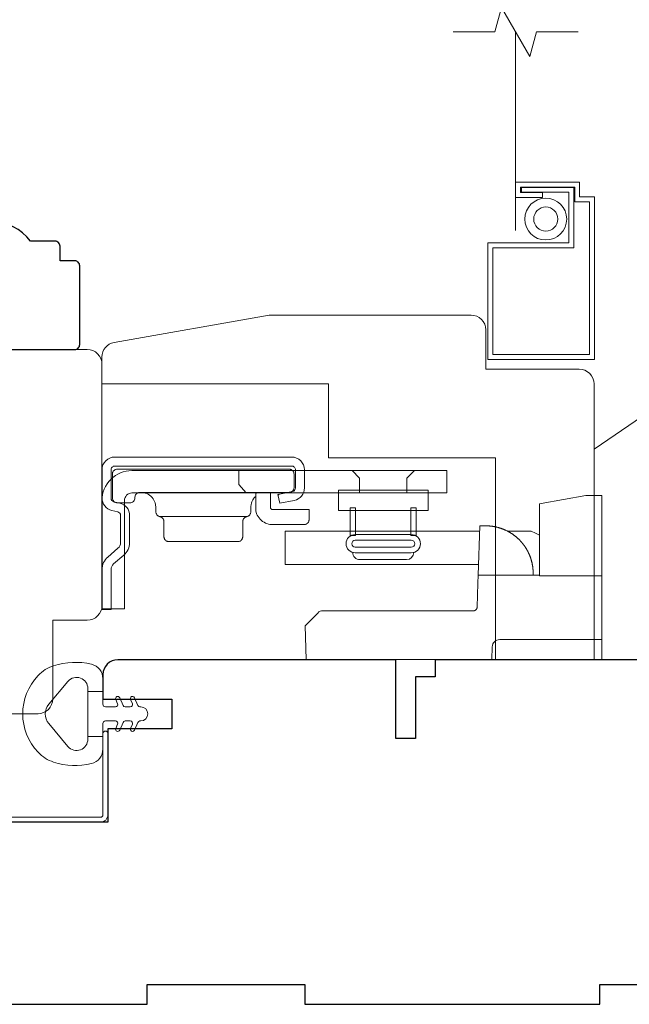
# Model space of a CAD drawing. Extents: x 3884 to 4107, y 3478 to 3578.
# Drawn here: x 3901 to 3903, y 3544 to 3548 of the extents above; entities that cross this region are included whole.
import ezdxf

# ---------------------------------------------------------------- set-up
doc = ezdxf.new("R2010")
doc.units = 0
doc.header["$LTSCALE"] = 250
doc.header["$MEASUREMENT"] = 0
doc.linetypes.add('HIDDEN2', pattern=[0.1875, 0.125, -0.0625])
for name, color, linetype, lineweight in [('7', 7, 'CONTINUOUS', 9), ('Jamb Liner', 230, 'CONTINUOUS', 9), ('Roto Gear', 143, 'CONTINUOUS', 15), ('Screen', 40, 'HIDDEN2', 9), ('Sreen Frame', 30, 'CONTINUOUS', 9), ('Veneer', 7, 'CONTINUOUS', 5), ('Weather-Strip', 6, 'CONTINUOUS', 9), ('Wood', 7, 'CONTINUOUS', 25)]:
    doc.layers.add(name, color=color, linetype=linetype, lineweight=lineweight)

# ---------------------------------------------------------------- blocks, each defined once
blk = doc.blocks.new('2802C')
at = {"layer": 'Veneer'}
blk.add_lwpolyline([(29.61, 4.5), (32.61, 4.5), (32.61, 3), (34.31, 3), (34.31, 1.5, -0.414214), (32.81, 0), (0, 0, -0.339454), (-1.45, 1.11), (-2.89, 6.5), (-2.89, 7.5), (-0.89, 7.5), (1.11, 7.5), (1.11, 14.5), (-3.89, 14.5), (-3.89, 38.5, -0.414214), (-2.39, 40), (22.11, 40, -0.414214), (23.61, 38.5), (23.61, 35), (31.61, 35, -0.414214), (33.11, 33.5), (33.11, 12), (36.11, 12), (36.11, 6.5), (29.61, 6.5), (29.61, 4.5), (29.61, 4.5)], format="xyb", dxfattribs=at)
blk = doc.blocks.new('2838c')
at = {"layer": '7'}
blk.add_lwpolyline([(0, 0), (0, 28, 0.414214), (-1.5, 29.5), (-11, 29.5), (-11, 33.5, 0.414214), (-12.5, 35), (-33, 35), (-48.76, 32.22, 0.36394), (-50, 30.74), (-50, 28), (-27, 28), (-27, 20.5), (-10, 20.5), (-10, 0)], format="xyb", close=True, dxfattribs=at)

msp = doc.modelspace()

# ---------------------------------------------------------------- linework, layer by layer
at = {"layer": '7'}
msp.add_lwpolyline([(3902.95438, 3548.25349), (3902.78758, 3548.25349), (3902.7612, 3548.15506), (3902.64755, 3548.35191), (3902.62118, 3548.25349), (3902.45438, 3548.25349)], dxfattribs=at)
at = {"layer": 'Jamb Liner'}
msp.add_lwpolyline([(3899.61068, 3545.06365, -0.3939105), (3899.60152, 3545.05384), (3899.36663, 3545.03741, 0.1961705), (3899.23317, 3544.97175, 1), (3899.24789, 3544.95868, -0.1961705), (3899.36801, 3545.01777), (3899.6029, 3545.0342, 0.3939105), (3899.63037, 3545.06365), (3899.63037, 3545.08336, -0.4142136), (3899.64021, 3545.09321), (3901.04375, 3545.09321, 0.4142136), (3901.07328, 3545.12273), (3901.07328, 3545.44754, 1), (3901.05359, 3545.44754), (3901.05359, 3545.12273, -0.4142136), (3901.04375, 3545.11289), (3899.64021, 3545.11289, 0.4142136), (3899.61068, 3545.08336)], format="xyb", close=True, dxfattribs=at)
at = {"layer": 'Roto Gear', "linetype": 'Continuous'}
for p, q in [((3901.75429, 3546.40094), (3901.75785, 3546.4045)), ((3901.62887, 3546.31523), (3901.28137, 3546.31523)), ((3902.30657, 3546.25747), (3902.54934, 3546.25747)), ((3902.74517, 3546.18988), (3902.74549, 3546.18937)), ((3902.74549, 3546.18937), (3902.74581, 3546.18886)), ((3902.74581, 3546.18886), (3902.74612, 3546.18835)), ((3902.74612, 3546.18835), (3902.74644, 3546.18785)), ((3902.74644, 3546.18785), (3902.74675, 3546.18734)), ((3902.74736, 3546.18633), (3902.74766, 3546.18582)), ((3902.748, 3546.18525), (3902.74833, 3546.18469)), ((3902.74964, 3546.18243), (3902.74995, 3546.18187)), ((3902.74995, 3546.18187), (3902.75027, 3546.18131)), ((3902.7506, 3546.18071), (3902.75093, 3546.18012)), ((3902.75624, 3546.16973), (3902.75657, 3546.16904)), ((3902.75657, 3546.16904), (3902.75689, 3546.16835)), ((3902.75689, 3546.16835), (3902.7572, 3546.16767)), ((3902.7572, 3546.16767), (3902.75751, 3546.16699)), ((3902.75751, 3546.16699), (3902.75782, 3546.16631))]:
    msp.add_line(p, q, dxfattribs=at)
at = {"layer": 'Roto Gear'}
msp.add_line((3902.26815, 3546.14333), (3902.08153, 3546.14333), dxfattribs=at)
msp.add_lwpolyline([(3903.01795, 3545.74353), (3903.82302, 3545.74353), (3904.32593, 3545.91649, 0.4078362), (3904.36371, 3546.12287), (3903.81329, 3546.93891, 0.4142136), (3903.59927, 3546.98051), (3903.01825, 3546.58565), (3903.01825, 3545.7433)], format="xyb", dxfattribs=at)
at = {"layer": 'Roto Gear', "linetype": 'Continuous'}
for points in [[(3901.08885, 3546.3399), (3901.11245, 3546.33423, -0.3800214), (3901.12394, 3546.31965), (3901.12394, 3546.21127, -0.2274838), (3901.11346, 3546.18849), (3901.07287, 3546.15372, 0.213626), (3901.04984, 3546.10367), (3901.04984, 3545.94347), (3901.08574, 3545.94347), (3901.08574, 3546.10367, -0.2277903), (3901.09623, 3546.12645), (3901.13682, 3546.16123, 0.2188898), (3901.15984, 3546.21127), (3901.15984, 3546.31965, 0.3628078), (3901.12084, 3546.36914), (3901.09724, 3546.37481, -0.3467253), (3901.08574, 3546.38939), (3901.08574, 3546.50257, -0.4142136), (3901.10074, 3546.51757), (3901.80874, 3546.51757, -0.4142136), (3901.82374, 3546.50257), (3901.82374, 3546.42989, -0.3678248), (3901.81166, 3546.41518), (3901.75374, 3546.40369), (3901.76073, 3546.36847), (3901.81865, 3546.37996, 0.3581254), (3901.85964, 3546.42989), (3901.85964, 3546.50257, 0.4142136), (3901.80874, 3546.55347), (3901.10074, 3546.55347, 0.4142136), (3901.04984, 3546.50257), (3901.04984, 3546.3894, 0.3467202), (3901.08885, 3546.3399)], [(3902.6079, 3546.27703), (3902.60793, 3546.27702, -0.0000555), (3902.60796, 3546.27702, -0.0000555), (3902.60799, 3546.27701, -0.0000555), (3902.60802, 3546.27701, -0.0000555), (3902.60805, 3546.27701, -0.0000555), (3902.60809, 3546.277, -0.0000555), (3902.60812, 3546.277, -0.0000555), (3902.60815, 3546.27699, -0.0000555), (3902.60818, 3546.27699, -0.0000555), (3902.60821, 3546.27699, -0.0000555), (3902.60824, 3546.27698, -0.0000555), (3902.60827, 3546.27698, -0.0000555), (3902.6083, 3546.27698, -0.0000555), (3902.60833, 3546.27697, -0.0000556), (3902.60836, 3546.27697, -0.0000555), (3902.60839, 3546.27696, -0.0000552), (3902.60842, 3546.27696, -0.0000556), (3902.60845, 3546.27696, -0.0000568), (3902.60848, 3546.27695, -0.0000552), (3902.60851, 3546.27695, -0.0000515), (3902.60854, 3546.27694, -0.0000569), (3902.60858, 3546.27694, -0.0000678), (3902.60861, 3546.27694, -0.0000515), (3902.60864, 3546.27693, -0.0000177), (3902.60866, 3546.27693, -0.0000726), (3902.6087, 3546.27692, -0.0001249), (3902.60875, 3546.27692, -0.0000611), (3902.60882, 3546.27691, -0.0000324)], [(3903.04984, 3545.82347), (3902.64061, 3545.82347, 0.4099153), (3902.61063, 3545.79452), (3902.60884, 3545.74347), (3901.86662, 3545.74347), (3901.8619, 3545.87847), (3901.8619, 3545.87847), (3901.91311, 3545.92969, -0.279314), (3901.93432, 3545.93847), (3902.23684, 3545.93847), (3902.53536, 3545.93847), (3902.53622, 3545.93851), (3902.53707, 3545.9386), (3902.5379, 3545.93872), (3902.53871, 3545.93888), (3902.53949, 3545.93908), (3902.54026, 3545.93931), (3902.54101, 3545.93958), (3902.54173, 3545.93989), (3902.54243, 3545.94023), (3902.54311, 3545.94061), (3902.54376, 3545.94102), (3902.54439, 3545.94146), (3902.54499, 3545.94193), (3902.54556, 3545.94243), (3902.54611, 3545.94296), (3902.54662, 3545.94352), (3902.54711, 3545.94411), (3902.54756, 3545.94472), (3902.54799, 3545.94536), (3902.54838, 3545.94602), (3902.54874, 3545.94671), (3902.54907, 3545.94742), (3902.54936, 3545.94815), (3902.54962, 3545.94891), (3902.54984, 3545.94968), (3902.55002, 3545.95048), (3902.55017, 3545.95129), (3902.55028, 3545.95213), (3902.55038, 3545.95384), (3902.55372, 3546.04952), (3902.55484, 3546.08147), (3902.79984, 3546.08147)]]:
    msp.add_lwpolyline(points, format="xyb", dxfattribs=at)
for points in [[(3901.13954, 3546.37977, -0.4142136), (3901.16954, 3546.40977), (3902.42984, 3546.40977), (3902.42984, 3546.49947), (3901.16954, 3546.49947, 0.4142136), (3901.04984, 3546.37977), (3901.04984, 3545.94647), (3901.13954, 3545.94647)], [(3901.79812, 3546.41223), (3901.20112, 3546.41223), (3901.1992, 3546.41214), (3901.19723, 3546.41185), (3901.19524, 3546.41135), (3901.19326, 3546.41063), (3901.19134, 3546.40968), (3901.18949, 3546.40851), (3901.18778, 3546.40713), (3901.18622, 3546.40557), (3901.18484, 3546.40385), (3901.18367, 3546.40201), (3901.18272, 3546.40009), (3901.182, 3546.39811), (3901.18112, 3546.39223), (3901.18112, 3546.39023, -0.4142136), (3901.16112, 3546.37023), (3901.11112, 3546.37023, -0.4142136), (3901.09112, 3546.39023), (3901.09112, 3546.41223), (3901.09112, 3546.48523), (3901.09121, 3546.48715), (3901.0915, 3546.48912), (3901.092, 3546.49111), (3901.09272, 3546.49309), (3901.09367, 3546.49501), (3901.09484, 3546.49685), (3901.09622, 3546.49857), (3901.09778, 3546.50013), (3901.09949, 3546.50151), (3901.10134, 3546.50268), (3901.10326, 3546.50363), (3901.10524, 3546.50435), (3901.10723, 3546.50485), (3901.11112, 3546.50523), (3901.79812, 3546.50523), (3901.80003, 3546.50514), (3901.802, 3546.50485), (3901.80399, 3546.50435), (3901.80597, 3546.50363), (3901.8079, 3546.50268), (3901.80974, 3546.50151), (3901.81146, 3546.50013), (3901.81302, 3546.49857), (3901.81439, 3546.49685), (3901.81556, 3546.49501), (3901.81651, 3546.49309), (3901.81723, 3546.49111), (3901.81773, 3546.48912), (3901.81812, 3546.48523), (3901.81812, 3546.43223), (3901.81802, 3546.43031), (3901.81773, 3546.42835), (3901.81723, 3546.42636), (3901.81651, 3546.42438), (3901.81556, 3546.42245), (3901.81439, 3546.42061), (3901.81302, 3546.41889), (3901.81146, 3546.41733), (3901.80974, 3546.41596), (3901.8079, 3546.41479), (3901.80597, 3546.41384), (3901.80399, 3546.41312), (3901.802, 3546.41261)]]:
    msp.add_lwpolyline(points, format="xyb", close=True, dxfattribs=at)
for points in [[(3901.59673, 3546.49947), (3901.59673, 3546.44428), (3901.62673, 3546.40977)], [(3902.08034, 3546.40977), (3902.08034, 3546.46897), (3902.04984, 3546.49947)], [(3902.26934, 3546.40977), (3902.26934, 3546.46897), (3902.29984, 3546.49947)], [(3901.20512, 3546.41223), (3901.21087, 3546.41196), (3901.21678, 3546.41109), (3901.22274, 3546.40958), (3901.22868, 3546.40741), (3901.23446, 3546.40457), (3901.23998, 3546.40106), (3901.24514, 3546.39694), (3901.24982, 3546.39225), (3901.25395, 3546.3871), (3901.25745, 3546.38158), (3901.2603, 3546.37579), (3901.26247, 3546.36986), (3901.26397, 3546.36389), (3901.26512, 3546.35223), (3901.26512, 3546.33488), (3901.26519, 3546.33316), (3901.26542, 3546.3314), (3901.26582, 3546.32963), (3901.26639, 3546.32787), (3901.26713, 3546.32614), (3901.26804, 3546.32447), (3901.26911, 3546.32288), (3901.27033, 3546.32141), (3901.27169, 3546.32005), (3901.27316, 3546.31885), (3901.27472, 3546.31779), (3901.27634, 3546.31691), (3901.27801, 3546.31619), (3901.28137, 3546.31523), (3901.28304, 3546.31484), (3901.28473, 3546.31428), (3901.28639, 3546.31356), (3901.28802, 3546.31267), (3901.28957, 3546.31162), (3901.29104, 3546.31041), (3901.2924, 3546.30906), (3901.29362, 3546.30758), (3901.29469, 3546.306), (3901.29561, 3546.30433), (3901.29635, 3546.3026), (3901.29691, 3546.30084), (3901.29731, 3546.29907), (3901.29762, 3546.29559), (3901.29762, 3546.23523), (3901.29771, 3546.23331), (3901.298, 3546.23135), (3901.2985, 3546.22936), (3901.29922, 3546.22738), (3901.30017, 3546.22545), (3901.30134, 3546.22361), (3901.30272, 3546.22189), (3901.30428, 3546.22033), (3901.30599, 3546.21896), (3901.30784, 3546.21779), (3901.30976, 3546.21684), (3901.31174, 3546.21612), (3901.31373, 3546.21561), (3901.31762, 3546.21523), (3901.59262, 3546.21523), (3901.5965, 3546.21561), (3901.59849, 3546.21612), (3901.60047, 3546.21684), (3901.6024, 3546.21779), (3901.60424, 3546.21896), (3901.60596, 3546.22033), (3901.60752, 3546.22189), (3901.60889, 3546.22361), (3901.61006, 3546.22545), (3901.61101, 3546.22738), (3901.61173, 3546.22936), (3901.61223, 3546.23135), (3901.61252, 3546.23331), (3901.61262, 3546.23523), (3901.61262, 3546.29559), (3901.61292, 3546.29907), (3901.61332, 3546.30084), (3901.61388, 3546.3026), (3901.61463, 3546.30433), (3901.61554, 3546.306), (3901.61661, 3546.30758), (3901.61783, 3546.30906), (3901.61919, 3546.31041), (3901.62066, 3546.31162), (3901.62222, 3546.31267), (3901.62384, 3546.31356), (3901.6255, 3546.31428), (3901.62719, 3546.31484), (3901.62887, 3546.31523), (3901.63223, 3546.31619), (3901.63389, 3546.31691), (3901.63551, 3546.31779), (3901.63707, 3546.31885), (3901.63854, 3546.32005), (3901.6399, 3546.32141), (3901.64112, 3546.32288), (3901.64219, 3546.32447), (3901.6431, 3546.32614), (3901.64385, 3546.32787), (3901.64441, 3546.32963), (3901.64481, 3546.3314), (3901.64504, 3546.33316), (3901.64512, 3546.33488), (3901.64512, 3546.35223), (3901.64542, 3546.35829), (3901.64582, 3546.36138), (3901.64638, 3546.3645), (3901.64713, 3546.36764), (3901.64805, 3546.37078), (3901.64916, 3546.3739), (3901.65046, 3546.37699), (3901.65195, 3546.38004), (3901.65361, 3546.38302), (3901.65546, 3546.38592), (3901.65749, 3546.38873), (3901.65968, 3546.39142), (3901.66203, 3546.39399), (3901.66452, 3546.39642)], [(3901.72312, 3546.41223), (3901.72312, 3546.35323), (3901.72316, 3546.35227), (3901.72331, 3546.35129), (3901.72356, 3546.35029), (3901.72392, 3546.34931), (3901.72439, 3546.34834), (3901.72498, 3546.34742), (3901.72566, 3546.34656), (3901.72645, 3546.34578), (3901.7273, 3546.34509), (3901.72822, 3546.34451), (3901.72919, 3546.34404), (3901.73018, 3546.34367), (3901.73117, 3546.34342), (3901.73312, 3546.34323), (3901.87811, 3546.34323), (3901.87811, 3546.30323), (3901.87802, 3546.30131), (3901.87773, 3546.29935), (3901.87723, 3546.29736), (3901.87651, 3546.29538), (3901.87556, 3546.29345), (3901.87439, 3546.29161), (3901.87302, 3546.28989), (3901.87146, 3546.28833), (3901.86974, 3546.28696), (3901.8679, 3546.28579), (3901.86597, 3546.28484), (3901.86399, 3546.28412), (3901.862, 3546.28361), (3901.85811, 3546.28323), (3901.73312, 3546.28323), (3901.72735, 3546.28347), (3901.72144, 3546.28421), (3901.71546, 3546.2855), (3901.70948, 3546.28735), (3901.70356, 3546.28978), (3901.6978, 3546.29279), (3901.69229, 3546.29637), (3901.68709, 3546.30049), (3901.6823, 3546.30509), (3901.67796, 3546.31013), (3901.67415, 3546.31552), (3901.67089, 3546.32118), (3901.6682, 3546.32704), (3901.66458, 3546.33899), (3901.66458, 3546.4088), (3901.66565, 3546.40914), (3901.66619, 3546.4093), (3901.66673, 3546.40946), (3901.66727, 3546.40961), (3901.66782, 3546.40976), (3901.66837, 3546.40991), (3901.66892, 3546.41005), (3901.66947, 3546.41019), (3901.67003, 3546.41032), (3901.67059, 3546.41045), (3901.67115, 3546.41058), (3901.67171, 3546.4107), (3901.67228, 3546.41082), (3901.67285, 3546.41093), (3901.67342, 3546.41104), (3901.67399, 3546.41114), (3901.67457, 3546.41124), (3901.67514, 3546.41134), (3901.67572, 3546.41143), (3901.6763, 3546.41151), (3901.67689, 3546.41159), (3901.67747, 3546.41167), (3901.67806, 3546.41174), (3901.67865, 3546.41181), (3901.67925, 3546.41187), (3901.67984, 3546.41193), (3901.68044, 3546.41198), (3901.68103, 3546.41203), (3901.68163, 3546.41207)], [(3903.04984, 3546.07847), (3902.79984, 3546.07847), (3902.79984, 3546.34654), (3902.79984, 3546.36654), (3902.80645, 3546.3677), (3902.98484, 3546.39916), (3903.04984, 3546.39916), (3903.04984, 3545.74347)], [(3902.77474, 3546.08147), (3902.77403, 3546.10173), (3902.77402, 3546.10182), (3902.77401, 3546.10209), (3902.77397, 3546.10259), (3902.77393, 3546.10308), (3902.77391, 3546.10336), (3902.77388, 3546.10372), (3902.77385, 3546.10411), (3902.77381, 3546.10452), (3902.77377, 3546.10507), (3902.77372, 3546.10565), (3902.77366, 3546.10625), (3902.77357, 3546.10714), (3902.77347, 3546.10814), (3902.77338, 3546.10906), (3902.77327, 3546.10998), (3902.77316, 3546.11094), (3902.77305, 3546.11188), (3902.77292, 3546.11285), (3902.7728, 3546.11382), (3902.77259, 3546.11528), (3902.77237, 3546.1168), (3902.77222, 3546.1178), (3902.77199, 3546.1192), (3902.77172, 3546.12083), (3902.77143, 3546.12244), (3902.77117, 3546.12388), (3902.77097, 3546.1249), (3902.77069, 3546.1263), (3902.77035, 3546.12796), (3902.77015, 3546.12888), (3902.76994, 3546.12983), (3902.76952, 3546.13165), (3902.76911, 3546.13338), (3902.76886, 3546.13441), (3902.76842, 3546.13613), (3902.76815, 3546.13715), (3902.76776, 3546.13861), (3902.7674, 3546.1399), (3902.76709, 3546.14099), (3902.76673, 3546.14222), (3902.76631, 3546.14365), (3902.76601, 3546.1446), (3902.76565, 3546.14578), (3902.76527, 3546.14696), (3902.76497, 3546.14788), (3902.76465, 3546.14884), (3902.7641, 3546.15044), (3902.76367, 3546.15168), (3902.76334, 3546.15261), (3902.76281, 3546.15408), (3902.76232, 3546.15538), (3902.76198, 3546.15629), (3902.76145, 3546.15766), (3902.76092, 3546.15899), (3902.76057, 3546.15987), (3902.76003, 3546.16119), (3902.75948, 3546.16249), (3902.75912, 3546.16335), (3902.75855, 3546.16466), (3902.75801, 3546.16589), (3902.75744, 3546.16714), (3902.75697, 3546.16818), (3902.75654, 3546.1691), (3902.75601, 3546.17021), (3902.75544, 3546.1714), (3902.75513, 3546.17204), (3902.75457, 3546.17317), (3902.75415, 3546.174), (3902.75373, 3546.17484), (3902.75314, 3546.17598), (3902.75258, 3546.17705), (3902.752, 3546.17816), (3902.75161, 3546.17887), (3902.75111, 3546.1798), (3902.75051, 3546.18088), (3902.74997, 3546.18183), (3902.74937, 3546.1829), (3902.74895, 3546.18363), (3902.74852, 3546.18436), (3902.7478, 3546.18559), (3902.74723, 3546.18653), (3902.7468, 3546.18725), (3902.74618, 3546.18826), (3902.74578, 3546.1889), (3902.74505, 3546.19006), (3902.74461, 3546.19075), (3902.74393, 3546.19181), (3902.74328, 3546.19281), (3902.74284, 3546.19348), (3902.74239, 3546.19415), (3902.74197, 3546.19479), (3902.7415, 3546.19547), (3902.7411, 3546.19606), (3902.74069, 3546.19665), (3902.74029, 3546.19723), (3902.73988, 3546.19781), (3902.73929, 3546.19865), (3902.73867, 3546.19952), (3902.73826, 3546.20008), (3902.73786, 3546.20063), (3902.73743, 3546.20121), (3902.7368, 3546.20206), (3902.73617, 3546.20291), (3902.73553, 3546.20375), (3902.73505, 3546.20437), (3902.73457, 3546.20499), (3902.73394, 3546.2058), (3902.73336, 3546.20653), (3902.7329, 3546.20712), (3902.73226, 3546.2079), (3902.73184, 3546.20843), (3902.73142, 3546.20894), (3902.73086, 3546.20963), (3902.73017, 3546.21045), (3902.72976, 3546.21093), (3902.72935, 3546.21142), (3902.72896, 3546.21188), (3902.72855, 3546.21236), (3902.72816, 3546.21282), (3902.72776, 3546.21327), (3902.72737, 3546.21372), (3902.72698, 3546.21416), (3902.7266, 3546.21459), (3902.7262, 3546.21504), (3902.72584, 3546.21544), (3902.72547, 3546.21585), (3902.72511, 3546.21625), (3902.72447, 3546.21695), (3902.72393, 3546.21754), (3902.72358, 3546.21792), (3902.72314, 3546.21839), (3902.72262, 3546.21893), (3902.72212, 3546.21946), (3902.72163, 3546.21998), (3902.72083, 3546.22081), (3902.71979, 3546.22187), (3902.71884, 3546.22282), (3902.71792, 3546.22374), (3902.71667, 3546.22496), (3902.71577, 3546.22583), (3902.71469, 3546.22686), (3902.71364, 3546.22783), (3902.71263, 3546.22876), (3902.71158, 3546.22972), (3902.71028, 3546.23087), (3902.70943, 3546.23162), (3902.70832, 3546.23258), (3902.70701, 3546.2337), (3902.70617, 3546.2344), (3902.70496, 3546.2354), (3902.70385, 3546.2363), (3902.70284, 3546.23711), (3902.70142, 3546.23824), (3902.69998, 3546.23935), (3902.69862, 3546.24038), (3902.69768, 3546.24108), (3902.69674, 3546.24178), (3902.69544, 3546.24272), (3902.69484, 3546.24315), (3902.69389, 3546.24382), (3902.69255, 3546.24475), (3902.69178, 3546.24528), (3902.69101, 3546.24581), (3902.69005, 3546.24645), (3902.68902, 3546.24713), (3902.68808, 3546.24775), (3902.68714, 3546.24836), (3902.6863, 3546.2489), (3902.68518, 3546.2496), (3902.6842, 3546.25021), (3902.68268, 3546.25114), (3902.68169, 3546.25173), (3902.68058, 3546.25238), (3902.67926, 3546.25315), (3902.67829, 3546.25371), (3902.67727, 3546.25428), (3902.67604, 3546.25496), (3902.67526, 3546.25539), (3902.67392, 3546.25611), (3902.67264, 3546.25679), (3902.67163, 3546.25731), (3902.67056, 3546.25786), (3902.6692, 3546.25854), (3902.66861, 3546.25884), (3902.66717, 3546.25954), (3902.66583, 3546.26018), (3902.66512, 3546.26052), (3902.66376, 3546.26115), (3902.66239, 3546.26177), (3902.66135, 3546.26224), (3902.66031, 3546.26269), (3902.65892, 3546.26329), (3902.65821, 3546.26359), (3902.65683, 3546.26416), (3902.65544, 3546.26473), (3902.65471, 3546.26502), (3902.65333, 3546.26556), (3902.65192, 3546.26611), (3902.65087, 3546.2665), (3902.64984, 3546.26688), (3902.64843, 3546.26739), (3902.64767, 3546.26766), (3902.64633, 3546.26813), (3902.64492, 3546.26861), (3902.64414, 3546.26887), (3902.64266, 3546.26935), (3902.64126, 3546.26979), (3902.64011, 3546.27015), (3902.63886, 3546.27053), (3902.63733, 3546.27098), (3902.63638, 3546.27125), (3902.63503, 3546.27163), (3902.63351, 3546.27204), (3902.63273, 3546.27225), (3902.6312, 3546.27264), (3902.62997, 3546.27295), (3902.62874, 3546.27325), (3902.62727, 3546.27359), (3902.62612, 3546.27386), (3902.62506, 3546.27409), (3902.62352, 3546.27442), (3902.62288, 3546.27455), (3902.62205, 3546.27472), (3902.6206, 3546.27501), (3902.61935, 3546.27525), (3902.61841, 3546.27542), (3902.61701, 3546.27567), (3902.61582, 3546.27587), (3902.6149, 3546.27602), (3902.6135, 3546.27625), (3902.61263, 3546.27638), (3902.61134, 3546.27657), (3902.61007, 3546.27674), (3902.60902, 3546.27688), (3902.6079, 3546.27703), (3902.60651, 3546.27719), (3902.60535, 3546.27732), (3902.60377, 3546.27749), (3902.60272, 3546.2776), (3902.60128, 3546.27773), (3902.59997, 3546.27784), (3902.59861, 3546.27795), (3902.59739, 3546.27803), (3902.59623, 3546.27811), (3902.59499, 3546.27818), (3902.59373, 3546.27825), (3902.59256, 3546.2783), (3902.59104, 3546.27836), (3902.59, 3546.27839), (3902.58875, 3546.27842), (3902.58755, 3546.27845), (3902.58647, 3546.27846), (3902.58449, 3546.27847), (3902.56172, 3546.27847), (3902.55484, 3546.08147)], [(3902.5563, 3546.12347), (3901.78257, 3546.12347), (3901.78257, 3546.25747), (3902.56098, 3546.25747)], [(3902.67152, 3546.25747), (3902.76676, 3546.25747), (3902.7843, 3546.24849), (3902.79984, 3546.24067)], [(3902.74211, 3546.19457), (3902.74235, 3546.19422), (3902.74252, 3546.19397), (3902.74269, 3546.19371), (3902.74287, 3546.19344), (3902.74305, 3546.19316), (3902.74325, 3546.19286), (3902.74345, 3546.19256), (3902.74366, 3546.19224), (3902.74388, 3546.1919), (3902.7441, 3546.19155), (3902.74434, 3546.19118), (3902.74459, 3546.1908), (3902.74485, 3546.19039)]]:
    msp.add_lwpolyline(points, dxfattribs=at)
at = {"layer": 'Roto Gear'}
for points in [[(3901.99546, 3546.42132), (3902.35399, 3546.42132), (3902.35399, 3546.33916), (3901.99546, 3546.33916)], [(3902.04261, 3546.35012), (3902.06411, 3546.35012), (3902.06411, 3546.23934), (3902.04261, 3546.23934)], [(3902.30708, 3546.35012), (3902.28557, 3546.35012), (3902.28557, 3546.23934), (3902.30708, 3546.23934)]]:
    msp.add_lwpolyline(points, close=True, dxfattribs=at)
for points in [[(3902.06273, 3546.1706, -1), (3902.06273, 3546.24364), (3902.28695, 3546.24364, -1), (3902.28695, 3546.1706)], [(3902.28695, 3546.2208, -1), (3902.28695, 3546.19344), (3902.06273, 3546.19344, -1), (3902.06273, 3546.2208)]]:
    msp.add_lwpolyline(points, format="xyb", close=True, dxfattribs=at)
for centre, start, end in [((3902.08153, 3546.17194), 179.99998, 270), ((3902.26815, 3546.17194), 270, 359.99999)]:
    msp.add_arc(centre, 0.02861, start, end, dxfattribs=at)
at = {"layer": 'Screen'}
msp.add_line((3902.70438, 3547.45992), (3902.70438, 3548.25349), dxfattribs=at)
at = {"layer": 'Sreen Frame'}
msp.add_lwpolyline([(3902.70438, 3547.59153), (3902.81146, 3547.59153), (3902.81146, 3547.61122), (3902.72406, 3547.61122), (3902.72406, 3547.63328), (3902.9406, 3547.63328), (3902.9406, 3547.57422), (3902.99965, 3547.57422), (3902.99965, 3546.96399), (3902.61265, 3546.96399), (3902.61265, 3547.39076), (3902.93745, 3547.39076), (3902.93745, 3547.63216), (3902.72765, 3547.63216), (3902.72765, 3547.61247), (3902.91776, 3547.61247), (3902.91776, 3547.41044), (3902.59296, 3547.41044), (3902.59296, 3546.9443), (3903.01934, 3546.9443), (3903.01934, 3547.59391), (3902.96028, 3547.59391), (3902.96028, 3547.65296), (3902.70438, 3547.65296)], close=True, dxfattribs=at)
for radius in [0.08366, 0.04823]:
    msp.add_circle((3902.82499, 3547.50536), radius, dxfattribs=at)
at = {"layer": 'Weather-Strip'}
msp.add_lwpolyline([(3900.85625, 3545.71904, 0.1242149), (3900.79411, 3545.67985, 0.4), (3900.79411, 3545.3727, 0.1242149), (3900.85625, 3545.33351, 0.1398446), (3901.00743, 3545.32783, 0.3454544), (3901.05319, 3545.38616), (3901.05319, 3545.4362), (3900.99314, 3545.4362), (3901.05319, 3545.4362), (3901.05319, 3545.48797, -0.4142136), (3901.0632, 3545.49798), (3901.10355, 3545.49798, -0.5396506), (3901.11186, 3545.48533), (3901.10455, 3545.46845, 1), (3901.1205, 3545.46154), (3901.13392, 3545.49252, -0.298996), (3901.14223, 3545.49798), (3901.16283, 3545.49798, -0.5396506), (3901.17114, 3545.48533), (3901.16383, 3545.46845, 1), (3901.17979, 3545.46154), (3901.1932, 3545.49252, -0.298996), (3901.20151, 3545.49798), (3901.20467, 3545.49798, 1), (3901.20467, 3545.55457), (3901.20151, 3545.55457, -0.298996), (3901.1932, 3545.56003), (3901.17979, 3545.59101, 1), (3901.16383, 3545.5841), (3901.17114, 3545.56723, -0.5396506), (3901.16283, 3545.55457), (3901.14223, 3545.55457, -0.298996), (3901.13392, 3545.56003), (3901.1205, 3545.59101, 1), (3901.10455, 3545.5841), (3901.11186, 3545.56723, -0.5396506), (3901.10355, 3545.55457), (3901.0632, 3545.55457, -0.4142136), (3901.05319, 3545.56458), (3901.05319, 3545.61635), (3900.99314, 3545.61635), (3900.99314, 3545.4362), (3900.99314, 3545.42511, -0.7002075), (3900.9136, 3545.39616), (3900.83681, 3545.48768, -0.3639702), (3900.83681, 3545.56488), (3900.9136, 3545.65639, -0.7002075), (3900.99314, 3545.62744), (3900.99314, 3545.61635), (3901.05319, 3545.61635), (3901.05319, 3545.6664, 0.3454544), (3901.00743, 3545.72472, 0.1398446)], format="xyb", close=True, dxfattribs=at)
at = {"layer": 'Wood'}
msp.add_lwpolyline([(3900.94086, 3547.33815), (3900.88181, 3547.33815), (3900.88181, 3547.39721, 0.4142136), (3900.86212, 3547.41689), (3900.7637, 3547.41689, 0.236068), (3900.60622, 3547.49563), (3900.60622, 3547.55469, 0.4142136), (3900.58653, 3547.57437), (3900.50779, 3547.57437, 0.4142136), (3900.48811, 3547.55469), (3900.48811, 3547.1413), (3900.56685, 3546.98382), (3900.94086, 3546.98382, 0.4142136), (3900.96055, 3547.00351), (3900.96055, 3547.31847, 0.4142136)], format="xyb", close=True, dxfattribs=at)
msp.add_lwpolyline([(3903.71107, 3545.74281), (3902.38233, 3545.74281), (3902.38233, 3545.67391), (3902.30359, 3545.67391), (3902.30359, 3545.42785), (3902.22485, 3545.42785), (3902.22485, 3545.74281), (3901.11265, 3545.74281, 0.4142136), (3901.05359, 3545.68376), (3901.05359, 3545.58533), (3901.32918, 3545.58533), (3901.32918, 3545.46722), (3901.15937, 3545.46722), (3901.15937, 3545.46722), (3901.07328, 3545.46722), (3901.07328, 3545.09321), (3899.66059, 3545.09321)], format="xyb", dxfattribs=at)
msp.add_lwpolyline([(3900.5221, 3544.36486), (3901.23076, 3544.36486), (3901.23076, 3544.4436), (3901.86068, 3544.4436), (3901.86068, 3544.36486), (3903.04178, 3544.36486), (3903.04178, 3544.4436), (3903.278, 3544.4436)], dxfattribs=at)

# ---------------------------------------------------------------- block references
at = {"layer": 'Wood', "xscale": 0.03936992125997334, "yscale": 0.03936992125997334, "zscale": 0.03936992125997334}
msp.add_blockref('2838c', (3903.01816, 3545.74352), dxfattribs=at)
at = {"layer": 'Wood', "xscale": 0.03937, "yscale": 0.03937, "zscale": 0.03937, "rotation": 270}
msp.add_blockref('2802C', (3899.47486, 3546.83054), dxfattribs=at)

doc.saveas('drawing.dxf')
